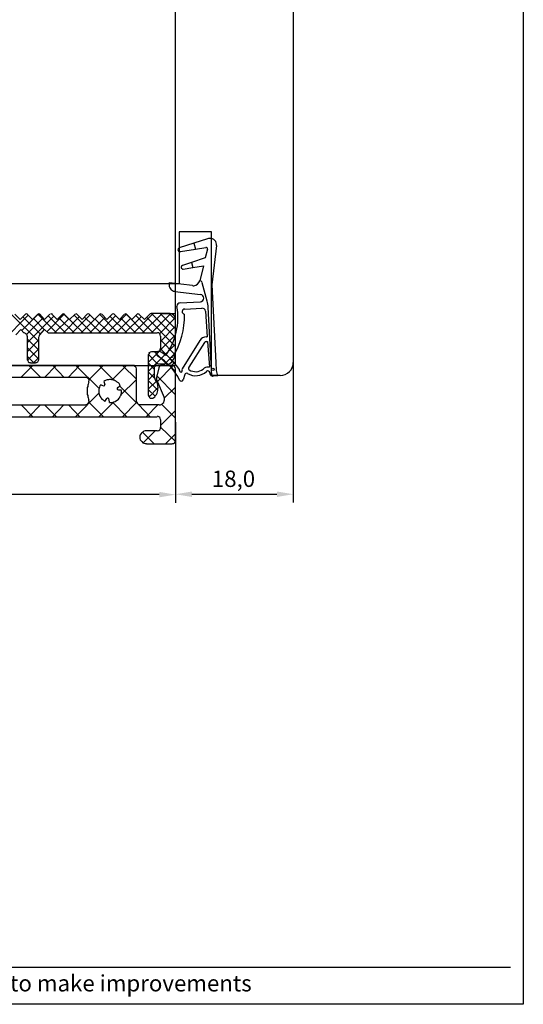
# Model space of a CAD drawing. Units: millimetres. Extents: x 766 to 4127, y 1777 to 3207.
# Drawn here: x 2860 to 2937, y 2612 to 2763 of the extents above; entities that cross this region are included whole.
import ezdxf

# ---------------------------------------------------------------- set-up
doc = ezdxf.new("R2010")
doc.units = ezdxf.units.MM
doc.styles.add('CONVERTER_17', font='txt.shx')
doc.styles.get("Standard").update_dxf_attribs({"font": 'arial.ttf'})

msp = doc.modelspace()

# ---------------------------------------------------------------- linework, layer by layer
at = {"linetype": 'Continuous'}
for p, q in [((2936.75, 2899.51), (2936.75, 2612.32)), ((2859.68, 2717.16), (2858.85, 2717.98)), ((2859.68, 2717.16), (2858.85, 2717.98)), ((2860.5, 2717.98), (2859.68, 2717.16)), ((2860.5, 2717.98), (2859.68, 2717.16)), ((2859.97, 2715.46), (2862.5, 2718.04)), ((2859.97, 2715.46), (2862.5, 2718.04)), ((2860.62, 2718.04), (2860.5, 2717.98)), ((2860.62, 2718.04), (2860.5, 2717.98)), ((2860.79, 2717.98), (2860.62, 2718.04)), ((2860.79, 2717.98), (2860.62, 2718.04)), ((2861.56, 2717.16), (2860.74, 2717.98)), ((2861.56, 2717.16), (2860.74, 2717.98)), ((2862.38, 2717.98), (2861.56, 2717.16)), ((2862.38, 2717.98), (2861.56, 2717.16)), ((2865.26, 2715.1), (2862.38, 2717.98)), ((2865.26, 2715.1), (2862.38, 2717.98)), ((2862.56, 2718.04), (2862.44, 2717.98)), ((2862.56, 2718.04), (2862.44, 2717.98)), ((2862.68, 2717.98), (2862.56, 2718.04)), ((2862.68, 2717.98), (2862.56, 2718.04)), ((2863.44, 2717.16), (2862.68, 2717.98)), ((2863.44, 2717.16), (2862.68, 2717.98)), ((2864.26, 2717.98), (2863.44, 2717.16)), ((2864.26, 2717.98), (2863.44, 2717.16)), ((2863.79, 2715.28), (2866.44, 2717.98)), ((2863.79, 2715.28), (2866.44, 2717.98)), ((2864.44, 2718.04), (2864.32, 2717.98)), ((2864.44, 2718.04), (2864.32, 2717.98)), ((2864.62, 2717.98), (2864.44, 2718.04)), ((2864.62, 2717.98), (2864.44, 2718.04)), ((2865.38, 2717.16), (2864.56, 2717.98)), ((2865.38, 2717.16), (2864.56, 2717.98)), ((2866.15, 2717.98), (2865.38, 2717.16)), ((2866.15, 2717.98), (2865.38, 2717.16)), ((2866.38, 2718.04), (2866.2, 2717.98)), ((2866.38, 2718.04), (2866.2, 2717.98)), ((2866.5, 2717.98), (2866.38, 2718.04)), ((2866.5, 2717.98), (2866.38, 2718.04)), ((2869.32, 2715.1), (2866.38, 2717.98)), ((2869.32, 2715.1), (2866.38, 2717.98)), ((2867.26, 2717.16), (2866.44, 2717.98)), ((2867.26, 2717.16), (2866.44, 2717.98)), ((2868.09, 2717.98), (2867.26, 2717.16)), ((2868.09, 2717.98), (2867.26, 2717.16)), ((2868.26, 2718.04), (2868.15, 2717.98)), ((2868.26, 2718.04), (2868.15, 2717.98)), ((2868.38, 2717.98), (2868.26, 2718.04)), ((2868.38, 2717.98), (2868.26, 2718.04)), ((2869.2, 2717.16), (2868.38, 2717.98)), ((2869.2, 2717.16), (2868.38, 2717.98)), ((2869.97, 2717.98), (2869.2, 2717.16)), ((2869.97, 2717.98), (2869.2, 2717.16)), ((2870.14, 2718.04), (2869.97, 2717.98)), ((2870.14, 2718.04), (2869.97, 2717.98)), ((2870.26, 2717.98), (2870.14, 2718.04)), ((2870.26, 2717.98), (2870.14, 2718.04)), ((2871.09, 2717.16), (2870.26, 2717.98)), ((2871.09, 2717.16), (2870.26, 2717.98)), ((2871.91, 2717.98), (2871.09, 2717.16)), ((2871.91, 2717.98), (2871.09, 2717.16)), ((2874.67, 2715.1), (2871.85, 2717.98)), ((2874.67, 2715.1), (2871.85, 2717.98)), ((2872.03, 2718.04), (2871.91, 2717.98)), ((2872.03, 2718.04), (2871.91, 2717.98)), ((2872.14, 2717.98), (2872.03, 2718.04)), ((2872.14, 2717.98), (2872.03, 2718.04)), ((2872.97, 2717.16), (2872.2, 2717.98)), ((2872.97, 2717.16), (2872.2, 2717.98)), ((2873.79, 2717.98), (2872.97, 2717.16)), ((2873.79, 2717.98), (2872.97, 2717.16)), ((2873.09, 2715.1), (2875.97, 2717.98)), ((2873.09, 2715.1), (2875.97, 2717.98)), ((2873.97, 2718.04), (2873.79, 2717.98)), ((2873.97, 2718.04), (2873.79, 2717.98)), ((2874.08, 2717.98), (2873.97, 2718.04)), ((2874.08, 2717.98), (2873.97, 2718.04)), ((2874.91, 2717.16), (2874.08, 2717.98)), ((2874.91, 2717.16), (2874.08, 2717.98)), ((2875.67, 2717.98), (2874.91, 2717.16)), ((2875.67, 2717.98), (2874.91, 2717.16)), ((2875.85, 2718.04), (2875.73, 2717.98)), ((2875.85, 2718.04), (2875.73, 2717.98)), ((2878.73, 2715.1), (2875.85, 2718.04)), ((2875.97, 2717.98), (2875.85, 2718.04)), ((2878.73, 2715.1), (2875.85, 2718.04)), ((2875.97, 2717.98), (2875.85, 2718.04)), ((2876.79, 2717.16), (2875.97, 2717.98)), ((2876.79, 2717.16), (2875.97, 2717.98)), ((2877.61, 2717.98), (2876.79, 2717.16)), ((2877.61, 2717.98), (2876.79, 2717.16)), ((2877.08, 2715.1), (2880.08, 2718.1)), ((2877.08, 2715.1), (2880.08, 2718.1)), ((2877.73, 2718.04), (2877.61, 2717.98)), ((2877.73, 2718.04), (2877.61, 2717.98)), ((2877.91, 2717.98), (2877.73, 2718.04)), ((2877.91, 2717.98), (2877.73, 2718.04)), ((2878.73, 2717.16), (2877.85, 2717.98)), ((2878.73, 2717.16), (2877.85, 2717.98)), ((2878.44, 2715.1), (2881.44, 2718.1)), ((2878.44, 2715.1), (2881.44, 2718.1)), ((2879.61, 2718.04), (2878.73, 2717.16)), ((2879.61, 2718.04), (2878.73, 2717.16)), ((2879.73, 2718.1), (2879.61, 2718.04)), ((2879.73, 2718.1), (2879.61, 2718.04)), ((2882.49, 2718.1), (2879.73, 2718.1)), ((2882.49, 2718.1), (2879.73, 2718.1)), ((2883.49, 2714.4), (2879.79, 2718.1)), ((2879.79, 2715.1), (2882.79, 2718.1)), ((2883.49, 2714.4), (2879.79, 2718.1)), ((2879.79, 2715.1), (2882.79, 2718.1)), ((2883.49, 2715.75), (2881.14, 2718.1)), ((2883.49, 2715.75), (2881.14, 2718.1)), ((2883.49, 2717.1), (2882.49, 2718.1)), ((2882.67, 2718.1), (2882.49, 2718.1)), ((2883.49, 2717.1), (2882.49, 2718.1)), ((2882.67, 2718.1), (2882.49, 2718.1)), ((2882.91, 2718.04), (2882.67, 2718.1)), ((2882.91, 2718.04), (2882.67, 2718.1)), ((2883.02, 2717.93), (2882.91, 2718.04)), ((2883.02, 2717.93), (2882.91, 2718.04)), ((2857.09, 2713.93), (2860.91, 2717.81)), ((2857.09, 2713.93), (2860.91, 2717.81)), ((2862.56, 2713.81), (2858.44, 2717.87)), ((2862.56, 2713.81), (2858.44, 2717.87)), ((2862.79, 2714.93), (2860.09, 2717.57)), ((2862.79, 2714.93), (2860.09, 2717.57)), ((2860.68, 2714.87), (2863.21, 2717.4)), ((2860.68, 2714.87), (2863.21, 2717.4)), ((2860.74, 2713.57), (2864.85, 2717.69)), ((2860.74, 2713.57), (2864.85, 2717.69)), ((2863.44, 2715.57), (2861.74, 2717.34)), ((2863.44, 2715.57), (2861.74, 2717.34)), ((2866.62, 2715.1), (2864.03, 2717.69)), ((2866.62, 2715.1), (2864.03, 2717.69)), ((2864.97, 2715.1), (2867.15, 2717.28)), ((2864.97, 2715.1), (2867.15, 2717.28)), ((2867.97, 2715.1), (2865.62, 2717.4)), ((2867.97, 2715.1), (2865.62, 2717.4)), ((2866.32, 2715.1), (2868.73, 2717.57)), ((2866.32, 2715.1), (2868.73, 2717.57)), ((2867.67, 2715.1), (2870.38, 2717.81)), ((2867.67, 2715.1), (2870.38, 2717.81)), ((2870.67, 2715.1), (2867.97, 2717.81)), ((2870.67, 2715.1), (2867.97, 2717.81)), ((2869.03, 2715.1), (2871.09, 2717.16)), ((2869.03, 2715.1), (2871.09, 2717.16)), ((2872.03, 2715.1), (2869.56, 2717.51)), ((2872.03, 2715.1), (2869.56, 2717.51)), ((2870.38, 2715.1), (2872.67, 2717.45)), ((2870.38, 2715.1), (2872.67, 2717.45)), ((2873.32, 2715.1), (2871.14, 2717.28)), ((2873.32, 2715.1), (2871.14, 2717.28)), ((2871.73, 2715.1), (2874.32, 2717.75)), ((2871.73, 2715.1), (2874.32, 2717.75)), ((2876.03, 2715.1), (2873.5, 2717.63)), ((2876.03, 2715.1), (2873.5, 2717.63)), ((2874.38, 2715.1), (2876.61, 2717.34)), ((2874.38, 2715.1), (2876.61, 2717.34)), ((2877.38, 2715.1), (2875.08, 2717.4)), ((2877.38, 2715.1), (2875.08, 2717.4)), ((2875.73, 2715.1), (2878.26, 2717.63)), ((2875.73, 2715.1), (2878.26, 2717.63)), ((2880.08, 2715.1), (2877.38, 2717.81)), ((2880.08, 2715.1), (2877.38, 2717.81)), ((2883.49, 2713.04), (2879.02, 2717.51)), ((2883.49, 2713.04), (2879.02, 2717.51)), ((2881.02, 2714.98), (2883.44, 2717.4)), ((2881.02, 2714.98), (2883.44, 2717.4)), ((2883.2, 2717.81), (2883.02, 2717.93)), ((2883.2, 2717.81), (2883.02, 2717.93)), ((2883.32, 2717.69), (2883.2, 2717.81)), ((2883.32, 2717.69), (2883.2, 2717.81)), ((2883.44, 2717.51), (2883.32, 2717.69)), ((2883.44, 2717.51), (2883.32, 2717.69)), ((2883.49, 2717.34), (2883.44, 2717.51)), ((2883.49, 2717.34), (2883.44, 2717.51)), ((2883.49, 2717.1), (2883.49, 2717.34)), ((2883.49, 2717.1), (2883.49, 2717.34)), ((2883.49, 2710.28), (2883.49, 2717.1)), ((2883.49, 2710.28), (2883.49, 2717.1)), ((2859.03, 2714.81), (2859.79, 2715.63)), ((2859.03, 2714.81), (2859.79, 2715.63)), ((2859.79, 2715.63), (2860.26, 2715.1)), ((2859.79, 2715.63), (2860.26, 2715.1)), ((2860.5, 2715.04), (2860.32, 2715.1)), ((2860.5, 2715.04), (2860.32, 2715.1)), ((2860.62, 2714.93), (2860.5, 2715.04)), ((2860.62, 2714.93), (2860.5, 2715.04)), ((2862.68, 2714.81), (2863.44, 2715.63)), ((2862.68, 2714.81), (2863.44, 2715.63)), ((2863.44, 2715.63), (2863.97, 2715.1)), ((2863.44, 2715.63), (2863.97, 2715.1)), ((2863.97, 2715.1), (2880.67, 2715.1)), ((2863.97, 2715.1), (2880.67, 2715.1)), ((2880.91, 2715.1), (2880.73, 2715.1)), ((2880.91, 2715.1), (2880.73, 2715.1)), ((2881.08, 2714.98), (2880.91, 2715.1)), ((2881.08, 2714.98), (2880.91, 2715.1)), ((2881.14, 2714.81), (2881.08, 2714.98)), ((2881.14, 2714.81), (2881.08, 2714.98)), ((2881.2, 2713.81), (2883.49, 2716.16)), ((2881.2, 2713.81), (2883.49, 2716.16)), ((2860.74, 2714.81), (2860.62, 2714.93)), ((2860.74, 2714.81), (2860.62, 2714.93)), ((2860.74, 2714.63), (2860.74, 2714.81)), ((2860.74, 2714.63), (2860.74, 2714.81)), ((2860.74, 2714.63), (2860.74, 2710.99)), ((2860.74, 2714.63), (2860.74, 2710.99)), ((2862.56, 2712.46), (2860.74, 2714.22)), ((2862.56, 2712.46), (2860.74, 2714.22)), ((2860.74, 2712.22), (2862.56, 2714.04)), ((2860.74, 2712.22), (2862.56, 2714.04)), ((2862.62, 2714.69), (2862.56, 2714.51)), ((2862.62, 2714.69), (2862.56, 2714.51)), ((2862.56, 2710.99), (2862.56, 2714.46)), ((2862.56, 2710.99), (2862.56, 2714.46)), ((2862.73, 2714.87), (2862.62, 2714.69)), ((2862.73, 2714.87), (2862.62, 2714.69)), ((2879.32, 2710.57), (2883.49, 2714.81)), ((2879.32, 2710.57), (2883.49, 2714.81)), ((2881.2, 2714.63), (2881.14, 2714.81)), ((2881.2, 2714.63), (2881.14, 2714.81)), ((2881.2, 2714.63), (2881.2, 2712.69)), ((2881.2, 2714.63), (2881.2, 2712.69)), ((2883.49, 2711.69), (2881.2, 2714.04)), ((2883.49, 2711.69), (2881.2, 2714.04)), ((2862.56, 2711.1), (2860.74, 2712.87)), ((2862.56, 2711.1), (2860.74, 2712.87)), ((2860.74, 2710.87), (2862.56, 2712.69)), ((2860.74, 2710.87), (2862.56, 2712.69)), ((2879.32, 2709.22), (2883.49, 2713.4)), ((2879.32, 2709.22), (2883.49, 2713.4)), ((2879.38, 2712.04), (2879.5, 2712.1)), ((2879.38, 2712.04), (2879.5, 2712.1)), ((2879.5, 2712.04), (2879.38, 2711.93)), ((2879.5, 2712.04), (2879.38, 2711.93)), ((2879.61, 2712.16), (2879.5, 2712.04)), ((2879.61, 2712.16), (2879.5, 2712.04)), ((2879.85, 2712.22), (2879.61, 2712.16)), ((2879.85, 2712.22), (2879.61, 2712.16)), ((2880.67, 2712.22), (2879.79, 2712.22)), ((2880.67, 2712.22), (2879.79, 2712.22)), ((2882.38, 2710.1), (2880.26, 2712.22)), ((2882.38, 2710.1), (2880.26, 2712.22)), ((2880.73, 2712.22), (2880.91, 2712.28)), ((2880.73, 2712.22), (2880.91, 2712.28)), ((2880.91, 2712.28), (2881.08, 2712.4)), ((2880.91, 2712.28), (2881.08, 2712.4)), ((2881.08, 2712.4), (2881.14, 2712.51)), ((2881.08, 2712.4), (2881.14, 2712.51)), ((2881.14, 2712.51), (2881.2, 2712.75)), ((2881.14, 2712.51), (2881.2, 2712.75)), ((2883.49, 2710.4), (2881.2, 2712.69)), ((2883.49, 2710.4), (2881.2, 2712.69)), ((2881.73, 2710.28), (2883.49, 2712.04)), ((2881.73, 2710.28), (2883.49, 2712.04)), ((2861.79, 2710.52), (2860.74, 2711.57)), ((2861.79, 2710.52), (2860.74, 2711.57)), ((2860.79, 2711.04), (2860.85, 2710.87)), ((2860.79, 2711.04), (2860.85, 2710.87)), ((2860.85, 2710.87), (2860.91, 2710.69)), ((2860.85, 2710.87), (2860.91, 2710.69)), ((2860.91, 2710.69), (2861.09, 2710.57)), ((2860.91, 2710.69), (2861.09, 2710.57)), ((2861.09, 2710.57), (2861.26, 2710.57)), ((2861.09, 2710.57), (2861.26, 2710.57)), ((2861.26, 2710.52), (2862.03, 2710.52)), ((2861.26, 2710.52), (2862.03, 2710.52)), ((2861.74, 2710.52), (2862.56, 2711.34)), ((2861.74, 2710.52), (2862.56, 2711.34)), ((2862.03, 2710.57), (2862.21, 2710.57)), ((2862.03, 2710.57), (2862.21, 2710.57)), ((2862.21, 2710.57), (2862.38, 2710.69)), ((2862.21, 2710.57), (2862.38, 2710.69)), ((2862.38, 2710.69), (2862.5, 2710.87)), ((2862.38, 2710.69), (2862.5, 2710.87)), ((2862.5, 2710.87), (2862.56, 2711.04)), ((2862.5, 2710.87), (2862.56, 2711.04)), ((2879.38, 2711.93), (2879.32, 2711.69)), ((2879.38, 2711.93), (2879.32, 2711.69)), ((2880.73, 2710.4), (2879.32, 2711.87)), ((2880.73, 2710.4), (2879.32, 2711.87)), ((2879.32, 2711.69), (2879.32, 2705.58)), ((2879.32, 2711.69), (2879.32, 2705.58)), ((2880.26, 2709.52), (2879.32, 2710.52)), ((2880.26, 2709.52), (2879.32, 2710.52)), ((2882.85, 2710.1), (2883.49, 2710.69)), ((2882.85, 2710.1), (2883.49, 2710.69)), ((2876.97, 2710.1), (2853.44, 2710.1)), ((2876.97, 2710.1), (2853.44, 2710.1)), ((2859.79, 2708.28), (2861.62, 2710.1)), ((2859.79, 2708.28), (2861.62, 2710.1)), ((2862.85, 2708.28), (2861.03, 2710.1)), ((2862.85, 2708.28), (2861.03, 2710.1)), ((2863.44, 2708.28), (2865.2, 2710.1)), ((2863.44, 2708.28), (2865.2, 2710.1)), ((2866.44, 2708.28), (2864.68, 2710.1)), ((2866.44, 2708.28), (2864.68, 2710.1)), ((2867.03, 2708.28), (2868.79, 2710.1)), ((2867.03, 2708.28), (2868.79, 2710.1)), ((2871.73, 2706.63), (2868.2, 2710.1)), ((2871.73, 2706.63), (2868.2, 2710.1)), ((2870.2, 2707.93), (2872.38, 2710.1)), ((2870.2, 2707.93), (2872.38, 2710.1)), ((2874.08, 2707.81), (2871.79, 2710.1)), ((2874.08, 2707.81), (2871.79, 2710.1)), ((2873.79, 2707.93), (2875.97, 2710.1)), ((2873.79, 2707.93), (2875.97, 2710.1)), ((2877.5, 2708.05), (2875.38, 2710.1)), ((2877.5, 2708.05), (2875.38, 2710.1)), ((2877.2, 2710.1), (2876.97, 2710.1)), ((2877.2, 2710.1), (2876.97, 2710.1)), ((2877.32, 2709.99), (2877.2, 2710.1)), ((2877.32, 2709.99), (2877.2, 2710.1)), ((2877.44, 2709.81), (2877.32, 2709.99)), ((2877.44, 2709.81), (2877.32, 2709.99)), ((2877.5, 2709.63), (2877.44, 2709.81)), ((2877.5, 2709.63), (2877.44, 2709.81)), ((2877.5, 2704.63), (2877.5, 2709.63)), ((2877.5, 2704.63), (2877.5, 2709.63)), ((2880.26, 2708.16), (2879.32, 2709.16)), ((2880.26, 2708.16), (2879.32, 2709.16)), ((2880.26, 2708.16), (2880.26, 2709.93)), ((2880.26, 2708.16), (2880.26, 2709.93)), ((2880.38, 2710.1), (2880.32, 2709.93)), ((2880.38, 2710.1), (2880.32, 2709.93)), ((2880.44, 2710.28), (2880.38, 2710.1)), ((2880.44, 2710.28), (2880.38, 2710.1)), ((2880.61, 2710.4), (2880.44, 2710.28)), ((2880.61, 2710.4), (2880.44, 2710.28)), ((2880.91, 2709.75), (2880.55, 2708.28)), ((2880.91, 2709.75), (2880.55, 2708.28)), ((2880.79, 2710.4), (2880.61, 2710.4)), ((2880.79, 2710.4), (2880.61, 2710.4)), ((2880.67, 2707.63), (2883.14, 2710.1)), ((2880.67, 2707.63), (2883.14, 2710.1)), ((2880.79, 2710.4), (2881.73, 2710.4)), ((2880.79, 2710.4), (2881.73, 2710.4)), ((2880.97, 2709.93), (2880.91, 2709.75)), ((2880.97, 2709.93), (2880.91, 2709.75)), ((2881.08, 2710.04), (2880.97, 2709.93)), ((2881.08, 2710.04), (2880.97, 2709.93)), ((2881.26, 2710.1), (2881.08, 2710.04)), ((2881.26, 2710.1), (2881.08, 2710.04)), ((2881.38, 2710.1), (2881.26, 2710.1)), ((2881.38, 2710.1), (2881.26, 2710.1)), ((2882.97, 2710.1), (2881.38, 2710.1)), ((2882.97, 2710.1), (2881.38, 2710.1)), ((2881.73, 2710.4), (2881.73, 2710.28)), ((2881.73, 2710.4), (2881.73, 2710.28)), ((2881.73, 2710.34), (2881.79, 2710.16)), ((2881.73, 2710.34), (2881.79, 2710.16)), ((2881.79, 2710.16), (2881.91, 2710.1)), ((2881.79, 2710.16), (2881.91, 2710.1)), ((2881.91, 2710.1), (2883.26, 2710.1)), ((2881.91, 2710.1), (2883.26, 2710.1)), ((2883.49, 2709.22), (2882.61, 2710.1)), ((2883.49, 2709.22), (2882.61, 2710.1)), ((2883.2, 2710.1), (2883.02, 2710.1)), ((2883.2, 2710.1), (2883.02, 2710.1)), ((2883.32, 2709.99), (2883.2, 2710.1)), ((2883.32, 2709.99), (2883.2, 2710.1)), ((2883.32, 2710.1), (2883.44, 2710.16)), ((2883.32, 2710.1), (2883.44, 2710.16)), ((2883.44, 2709.81), (2883.32, 2709.99)), ((2883.44, 2709.81), (2883.32, 2709.99)), ((2883.44, 2710.16), (2883.49, 2710.34)), ((2883.44, 2710.16), (2883.49, 2710.34)), ((2883.49, 2709.63), (2883.44, 2709.81)), ((2883.49, 2709.63), (2883.44, 2709.81)), ((2883.49, 2698.58), (2883.49, 2709.63)), ((2883.49, 2698.58), (2883.49, 2709.63)), ((2869.73, 2708.28), (2853.97, 2708.28)), ((2869.73, 2708.28), (2853.97, 2708.28)), ((2869.97, 2708.22), (2869.73, 2708.28)), ((2869.97, 2708.22), (2869.73, 2708.28)), ((2870.14, 2708.1), (2869.97, 2708.22)), ((2870.14, 2708.1), (2869.97, 2708.22)), ((2870.14, 2707.46), (2870.09, 2707.28)), ((2870.14, 2707.46), (2870.09, 2707.28)), ((2870.26, 2707.87), (2870.14, 2708.1)), ((2870.26, 2707.87), (2870.14, 2708.1)), ((2870.2, 2707.57), (2870.14, 2707.46)), ((2870.2, 2707.57), (2870.14, 2707.46)), ((2870.2, 2707.63), (2870.26, 2707.87)), ((2870.2, 2707.63), (2870.26, 2707.87)), ((2872.67, 2707.75), (2872.5, 2707.69)), ((2872.67, 2707.75), (2872.5, 2707.69)), ((2872.5, 2707.69), (2872.67, 2707.22)), ((2872.5, 2707.69), (2872.67, 2707.22)), ((2872.85, 2707.87), (2872.67, 2707.75)), ((2872.85, 2707.87), (2872.67, 2707.75)), ((2873.03, 2707.93), (2872.85, 2707.87)), ((2873.03, 2707.93), (2872.85, 2707.87)), ((2873.2, 2707.93), (2873.03, 2707.93)), ((2873.2, 2707.93), (2873.03, 2707.93)), ((2873.38, 2707.99), (2873.2, 2707.93)), ((2873.38, 2707.99), (2873.2, 2707.93)), ((2873.56, 2707.99), (2873.38, 2707.99)), ((2873.56, 2707.99), (2873.38, 2707.99)), ((2873.73, 2707.93), (2873.56, 2707.99)), ((2873.73, 2707.93), (2873.56, 2707.99)), ((2873.91, 2707.93), (2873.73, 2707.93)), ((2873.91, 2707.93), (2873.73, 2707.93)), ((2874.08, 2707.87), (2873.91, 2707.93)), ((2874.08, 2707.87), (2873.91, 2707.93)), ((2874.26, 2707.75), (2874.08, 2707.87)), ((2874.26, 2707.75), (2874.08, 2707.87)), ((2874.44, 2707.69), (2874.26, 2707.75)), ((2874.44, 2707.69), (2874.26, 2707.75)), ((2874.56, 2707.57), (2874.44, 2707.69)), ((2874.56, 2707.57), (2874.44, 2707.69)), ((2874.73, 2707.46), (2874.56, 2707.57)), ((2874.73, 2707.46), (2874.56, 2707.57)), ((2874.85, 2707.34), (2874.73, 2707.46)), ((2874.85, 2707.34), (2874.73, 2707.46)), ((2875.08, 2705.58), (2877.5, 2707.99)), ((2875.08, 2705.58), (2877.5, 2707.99)), ((2879.32, 2707.87), (2880.26, 2708.87)), ((2879.32, 2707.87), (2880.26, 2708.87)), ((2880.79, 2706.34), (2879.32, 2707.81)), ((2880.79, 2706.34), (2879.32, 2707.81)), ((2879.32, 2706.52), (2880.5, 2707.69)), ((2879.32, 2706.52), (2880.5, 2707.69)), ((2880.32, 2708.22), (2880.32, 2708.05)), ((2880.32, 2708.22), (2880.32, 2708.05)), ((2880.32, 2708.05), (2880.44, 2707.93)), ((2880.32, 2708.05), (2880.44, 2707.93)), ((2880.61, 2707.63), (2880.44, 2707.93)), ((2880.61, 2707.63), (2880.44, 2707.93)), ((2883.49, 2705.63), (2880.55, 2708.57)), ((2883.49, 2705.63), (2880.55, 2708.57)), ((2880.55, 2708.34), (2880.55, 2708.16)), ((2880.55, 2708.34), (2880.55, 2708.16)), ((2880.55, 2708.16), (2880.55, 2707.99)), ((2880.55, 2708.16), (2880.55, 2707.99)), ((2880.55, 2707.99), (2881.73, 2705.22)), ((2880.55, 2707.99), (2881.73, 2705.22)), ((2880.73, 2707.34), (2880.61, 2707.63)), ((2880.73, 2707.34), (2880.61, 2707.63)), ((2870.03, 2706.93), (2869.97, 2706.75)), ((2870.03, 2706.93), (2869.97, 2706.75)), ((2869.97, 2706.75), (2869.97, 2706.58)), ((2869.97, 2706.75), (2869.97, 2706.58)), ((2869.97, 2706.58), (2869.97, 2706.4)), ((2869.97, 2706.58), (2869.97, 2706.4)), ((2869.97, 2706.4), (2869.97, 2706.22)), ((2869.97, 2706.4), (2869.97, 2706.22)), ((2869.97, 2706.22), (2869.97, 2706.05)), ((2869.97, 2706.22), (2869.97, 2706.05)), ((2869.97, 2706.05), (2869.97, 2705.87)), ((2869.97, 2706.05), (2869.97, 2705.87)), ((2870.09, 2707.28), (2870.03, 2707.1)), ((2870.09, 2707.28), (2870.03, 2707.1)), ((2870.03, 2707.1), (2870.03, 2706.93)), ((2870.03, 2707.1), (2870.03, 2706.93)), ((2871.79, 2706.63), (2871.73, 2706.46)), ((2871.79, 2706.63), (2871.73, 2706.46)), ((2871.73, 2706.46), (2871.73, 2706.28)), ((2871.73, 2706.46), (2871.73, 2706.28)), ((2871.73, 2706.28), (2871.73, 2706.1)), ((2871.73, 2706.28), (2871.73, 2706.1)), ((2871.73, 2706.1), (2871.73, 2705.93)), ((2871.73, 2706.1), (2871.73, 2705.93)), ((2871.73, 2705.93), (2871.79, 2705.75)), ((2871.73, 2705.93), (2871.79, 2705.75)), ((2871.85, 2706.81), (2871.79, 2706.63)), ((2871.85, 2706.81), (2871.79, 2706.63)), ((2871.91, 2706.99), (2871.85, 2706.81)), ((2871.91, 2706.99), (2871.85, 2706.81)), ((2872.03, 2707.16), (2871.91, 2706.99)), ((2872.03, 2707.16), (2871.91, 2706.99)), ((2872.38, 2706.99), (2871.97, 2707.16)), ((2872.38, 2706.99), (2871.97, 2707.16)), ((2872.44, 2706.99), (2872.56, 2706.99)), ((2872.44, 2706.99), (2872.56, 2706.99)), ((2872.56, 2706.99), (2872.61, 2707.05)), ((2872.56, 2706.99), (2872.61, 2707.05)), ((2872.61, 2707.05), (2872.67, 2707.16)), ((2872.61, 2707.05), (2872.67, 2707.16)), ((2872.67, 2707.16), (2872.67, 2707.28)), ((2872.67, 2707.16), (2872.67, 2707.28)), ((2874.61, 2706.75), (2874.56, 2706.63)), ((2874.61, 2706.75), (2874.56, 2706.63)), ((2874.56, 2706.63), (2874.56, 2706.52)), ((2874.56, 2706.63), (2874.56, 2706.52)), ((2874.56, 2706.52), (2874.61, 2706.46)), ((2874.56, 2706.52), (2874.61, 2706.46)), ((2874.61, 2706.69), (2874.97, 2706.99)), ((2874.61, 2706.69), (2874.97, 2706.99)), ((2874.61, 2706.46), (2874.73, 2706.4)), ((2874.61, 2706.46), (2874.73, 2706.4)), ((2875.2, 2706.34), (2874.73, 2706.34)), ((2875.2, 2706.34), (2874.73, 2706.34)), ((2874.97, 2707.16), (2874.85, 2707.34)), ((2874.97, 2707.16), (2874.85, 2707.34)), ((2877.5, 2704.4), (2874.91, 2706.99)), ((2877.5, 2704.4), (2874.91, 2706.99)), ((2875.03, 2706.99), (2874.97, 2707.16)), ((2875.03, 2706.99), (2874.97, 2707.16)), ((2875.14, 2705.75), (2875.2, 2705.93)), ((2875.14, 2705.75), (2875.2, 2705.93)), ((2875.2, 2706.1), (2875.2, 2706.28)), ((2875.2, 2706.1), (2875.2, 2706.28)), ((2875.2, 2705.93), (2875.2, 2706.1)), ((2875.2, 2705.93), (2875.2, 2706.1)), ((2880.38, 2705.4), (2879.32, 2706.46)), ((2880.38, 2705.4), (2879.32, 2706.46)), ((2879.38, 2705.28), (2880.79, 2706.69)), ((2879.38, 2705.28), (2880.79, 2706.69)), ((2880.67, 2705.87), (2880.73, 2706.1)), ((2880.67, 2705.87), (2880.73, 2706.1)), ((2880.79, 2707.05), (2880.73, 2707.34)), ((2880.79, 2707.05), (2880.73, 2707.34)), ((2880.73, 2706.1), (2880.79, 2706.28)), ((2880.73, 2706.1), (2880.79, 2706.28)), ((2880.85, 2706.69), (2880.79, 2707.05)), ((2880.85, 2706.69), (2880.79, 2707.05)), ((2880.79, 2706.52), (2880.85, 2706.69)), ((2880.79, 2706.52), (2880.85, 2706.69)), ((2880.79, 2706.28), (2880.79, 2706.52)), ((2880.79, 2706.28), (2880.79, 2706.52)), ((2881.73, 2705.1), (2883.49, 2706.81)), ((2881.73, 2705.1), (2883.49, 2706.81)), ((2868.15, 2702.28), (2871.73, 2705.87)), ((2868.15, 2702.28), (2871.73, 2705.87)), ((2869.97, 2705.87), (2869.97, 2705.69)), ((2869.97, 2705.87), (2869.97, 2705.69)), ((2869.97, 2705.69), (2870.03, 2705.52)), ((2869.97, 2705.69), (2870.03, 2705.52)), ((2870.03, 2705.52), (2870.03, 2705.34)), ((2870.03, 2705.52), (2870.03, 2705.34)), ((2870.03, 2705.34), (2870.09, 2705.16)), ((2870.03, 2705.34), (2870.09, 2705.16)), ((2870.09, 2705.16), (2870.14, 2704.99)), ((2870.09, 2705.16), (2870.14, 2704.99)), ((2870.14, 2704.99), (2870.2, 2704.81)), ((2870.14, 2704.99), (2870.2, 2704.81)), ((2870.14, 2704.4), (2870.26, 2704.58)), ((2870.14, 2704.4), (2870.26, 2704.58)), ((2870.26, 2704.58), (2870.2, 2704.81)), ((2870.26, 2704.58), (2870.2, 2704.81)), ((2872.44, 2702.28), (2870.2, 2704.52)), ((2872.44, 2702.28), (2870.2, 2704.52)), ((2871.73, 2702.28), (2874.03, 2704.58)), ((2871.73, 2702.28), (2874.03, 2704.58)), ((2871.79, 2705.75), (2871.85, 2705.58)), ((2871.79, 2705.75), (2871.85, 2705.58)), ((2871.85, 2705.58), (2871.91, 2705.4)), ((2871.85, 2705.58), (2871.91, 2705.4)), ((2871.91, 2705.4), (2872.03, 2705.22)), ((2871.91, 2705.4), (2872.03, 2705.22)), ((2872.03, 2705.22), (2872.09, 2705.1)), ((2872.03, 2705.22), (2872.09, 2705.1)), ((2872.09, 2705.1), (2872.2, 2704.99)), ((2872.09, 2705.1), (2872.2, 2704.99)), ((2872.2, 2704.99), (2872.38, 2704.87)), ((2872.2, 2704.99), (2872.38, 2704.87)), ((2872.38, 2704.87), (2872.5, 2704.75)), ((2872.38, 2704.87), (2872.5, 2704.75)), ((2872.5, 2704.75), (2872.67, 2704.63)), ((2872.5, 2704.75), (2872.67, 2704.63)), ((2872.67, 2704.63), (2872.97, 2705.05)), ((2872.67, 2704.63), (2872.97, 2705.05)), ((2873.03, 2705.1), (2872.97, 2705.05)), ((2873.03, 2705.1), (2872.97, 2705.05)), ((2873.14, 2705.1), (2873.03, 2705.1)), ((2873.14, 2705.1), (2873.03, 2705.1)), ((2873.26, 2705.05), (2873.14, 2705.1)), ((2873.26, 2705.05), (2873.14, 2705.1)), ((2873.26, 2704.99), (2873.26, 2705.05)), ((2873.26, 2704.99), (2873.26, 2705.05)), ((2873.26, 2704.93), (2873.32, 2704.46)), ((2873.26, 2704.93), (2873.32, 2704.46)), ((2873.38, 2704.46), (2873.56, 2704.46)), ((2873.38, 2704.46), (2873.56, 2704.46)), ((2873.56, 2704.46), (2873.73, 2704.46)), ((2873.56, 2704.46), (2873.73, 2704.46)), ((2873.73, 2704.46), (2873.91, 2704.52)), ((2873.73, 2704.46), (2873.91, 2704.52)), ((2876.03, 2702.28), (2873.85, 2704.52)), ((2876.03, 2702.28), (2873.85, 2704.52)), ((2873.91, 2704.52), (2874.08, 2704.58)), ((2873.91, 2704.52), (2874.08, 2704.58)), ((2874.08, 2704.58), (2874.26, 2704.63)), ((2874.08, 2704.58), (2874.26, 2704.63)), ((2874.26, 2704.63), (2874.44, 2704.75)), ((2874.26, 2704.63), (2874.44, 2704.75)), ((2874.44, 2704.75), (2874.56, 2704.81)), ((2874.44, 2704.75), (2874.56, 2704.81)), ((2874.56, 2704.81), (2874.73, 2704.99)), ((2874.56, 2704.81), (2874.73, 2704.99)), ((2874.73, 2704.99), (2874.85, 2705.1)), ((2874.73, 2704.99), (2874.85, 2705.1)), ((2874.85, 2705.1), (2874.97, 2705.22)), ((2874.85, 2705.1), (2874.97, 2705.22)), ((2874.97, 2705.22), (2875.03, 2705.4)), ((2874.97, 2705.22), (2875.03, 2705.4)), ((2875.03, 2705.4), (2875.14, 2705.58)), ((2875.03, 2705.4), (2875.14, 2705.58)), ((2875.14, 2705.58), (2875.14, 2705.75)), ((2875.14, 2705.58), (2875.14, 2705.75)), ((2875.38, 2702.28), (2877.5, 2704.46)), ((2875.38, 2702.28), (2877.5, 2704.46)), ((2877.5, 2704.63), (2877.55, 2704.46)), ((2877.5, 2704.63), (2877.55, 2704.46)), ((2877.55, 2704.46), (2877.67, 2704.28)), ((2877.55, 2704.46), (2877.67, 2704.28)), ((2879.32, 2705.58), (2879.38, 2705.4)), ((2879.32, 2705.58), (2879.38, 2705.4)), ((2879.38, 2705.4), (2879.5, 2705.22)), ((2879.38, 2705.4), (2879.5, 2705.22)), ((2879.5, 2705.22), (2879.61, 2705.1)), ((2879.5, 2705.22), (2879.61, 2705.1)), ((2879.61, 2705.1), (2879.85, 2705.1)), ((2879.61, 2705.1), (2879.85, 2705.1)), ((2879.85, 2705.1), (2880.02, 2705.1)), ((2879.85, 2705.1), (2880.02, 2705.1)), ((2880.02, 2705.1), (2880.14, 2705.22)), ((2880.02, 2705.1), (2880.14, 2705.22)), ((2880.14, 2705.22), (2880.32, 2705.34)), ((2880.14, 2705.22), (2880.32, 2705.34)), ((2880.32, 2705.34), (2880.44, 2705.52)), ((2880.32, 2705.34), (2880.44, 2705.52)), ((2880.44, 2705.52), (2880.55, 2705.69)), ((2880.44, 2705.52), (2880.55, 2705.69)), ((2880.55, 2705.69), (2880.67, 2705.87)), ((2880.55, 2705.69), (2880.67, 2705.87)), ((2881.55, 2704.34), (2881.67, 2704.46)), ((2881.55, 2704.34), (2881.67, 2704.46)), ((2881.67, 2704.46), (2881.73, 2704.69)), ((2881.67, 2704.46), (2881.73, 2704.69)), ((2881.79, 2705.05), (2881.73, 2705.28)), ((2881.79, 2705.05), (2881.73, 2705.28)), ((2881.73, 2704.69), (2881.79, 2704.87)), ((2881.73, 2704.69), (2881.79, 2704.87)), ((2881.79, 2704.87), (2881.79, 2705.05)), ((2881.79, 2704.87), (2881.79, 2705.05)), ((2853.97, 2704.11), (2869.73, 2704.11)), ((2853.97, 2704.11), (2869.73, 2704.11)), ((2861.62, 2702.28), (2859.85, 2704.11)), ((2861.62, 2702.28), (2859.85, 2704.11)), ((2861.03, 2702.28), (2862.79, 2704.11)), ((2861.03, 2702.28), (2862.79, 2704.11)), ((2865.26, 2702.28), (2863.44, 2704.11)), ((2865.26, 2702.28), (2863.44, 2704.11)), ((2864.62, 2702.28), (2866.38, 2704.11)), ((2864.62, 2702.28), (2866.38, 2704.11)), ((2868.85, 2702.28), (2867.09, 2704.11)), ((2868.85, 2702.28), (2867.09, 2704.11)), ((2869.73, 2704.16), (2869.97, 2704.22)), ((2869.73, 2704.16), (2869.97, 2704.22)), ((2869.97, 2704.22), (2870.14, 2704.4)), ((2869.97, 2704.22), (2870.14, 2704.4)), ((2877.67, 2704.28), (2877.79, 2704.16)), ((2877.67, 2704.28), (2877.79, 2704.16)), ((2877.79, 2704.16), (2878.03, 2704.16)), ((2879.61, 2702.28), (2877.79, 2704.16)), ((2877.79, 2704.16), (2878.03, 2704.16)), ((2879.61, 2702.28), (2877.79, 2704.16)), ((2880.97, 2704.11), (2877.97, 2704.11)), ((2880.97, 2704.11), (2877.97, 2704.11)), ((2878.97, 2702.28), (2880.79, 2704.11)), ((2878.97, 2702.28), (2880.79, 2704.11)), ((2880.97, 2704.11), (2881.2, 2704.11)), ((2880.97, 2704.11), (2881.2, 2704.11)), ((2881.2, 2704.11), (2881.38, 2704.22)), ((2881.2, 2704.11), (2881.38, 2704.22)), ((2881.2, 2700.93), (2883.49, 2703.22)), ((2881.2, 2700.93), (2883.49, 2703.22)), ((2883.49, 2702.05), (2881.32, 2704.22)), ((2883.49, 2702.05), (2881.32, 2704.22)), ((2881.38, 2704.22), (2881.55, 2704.34)), ((2881.38, 2704.22), (2881.55, 2704.34)), ((2853.97, 2702.28), (2880.67, 2702.28)), ((2853.97, 2702.28), (2880.67, 2702.28)), ((2880.91, 2702.28), (2880.73, 2702.34)), ((2880.91, 2702.28), (2880.73, 2702.34)), ((2881.08, 2702.16), (2880.91, 2702.28)), ((2881.08, 2702.16), (2880.91, 2702.28)), ((2881.14, 2702.05), (2881.08, 2702.16)), ((2881.14, 2702.05), (2881.08, 2702.16)), ((2881.2, 2701.87), (2881.14, 2702.05)), ((2881.2, 2701.87), (2881.14, 2702.05)), ((2881.2, 2701.81), (2881.2, 2700.64)), ((2881.2, 2701.81), (2881.2, 2700.64)), ((2878.5, 2699.93), (2878.32, 2699.81)), ((2878.5, 2699.93), (2878.32, 2699.81)), ((2880.2, 2698.11), (2878.44, 2699.93)), ((2880.2, 2698.11), (2878.44, 2699.93)), ((2878.5, 2698.22), (2880.38, 2700.11)), ((2878.5, 2698.22), (2880.38, 2700.11)), ((2878.61, 2700.05), (2878.5, 2699.93)), ((2878.61, 2700.05), (2878.5, 2699.93)), ((2878.85, 2700.11), (2878.61, 2700.05)), ((2878.85, 2700.11), (2878.61, 2700.05)), ((2879.02, 2700.11), (2878.85, 2700.11)), ((2879.02, 2700.11), (2878.85, 2700.11)), ((2880.67, 2700.11), (2879.02, 2700.11)), ((2880.67, 2700.11), (2879.02, 2700.11)), ((2880.73, 2700.11), (2880.91, 2700.16)), ((2880.73, 2700.11), (2880.91, 2700.16)), ((2880.91, 2700.16), (2881.08, 2700.28)), ((2880.91, 2700.16), (2881.08, 2700.28)), ((2881.08, 2700.28), (2881.2, 2700.46)), ((2881.08, 2700.28), (2881.2, 2700.46)), ((2883.49, 2698.46), (2881.2, 2700.69)), ((2883.49, 2698.46), (2881.2, 2700.69)), ((2881.2, 2700.46), (2881.2, 2700.64)), ((2881.2, 2700.46), (2881.2, 2700.64)), ((2878.08, 2699.52), (2878.03, 2699.34)), ((2878.08, 2699.52), (2878.03, 2699.34)), ((2878.03, 2699.34), (2878.03, 2699.11)), ((2878.03, 2699.34), (2878.03, 2699.11)), ((2878.03, 2699.11), (2878.03, 2698.93)), ((2878.03, 2699.11), (2878.03, 2698.93)), ((2878.03, 2698.93), (2878.08, 2698.75)), ((2878.03, 2698.93), (2878.08, 2698.75)), ((2878.2, 2699.69), (2878.08, 2699.52)), ((2878.2, 2699.69), (2878.08, 2699.52)), ((2878.08, 2698.75), (2878.2, 2698.58)), ((2878.08, 2698.75), (2878.2, 2698.58)), ((2878.32, 2699.81), (2878.2, 2699.69)), ((2878.32, 2699.81), (2878.2, 2699.69)), ((2878.2, 2698.58), (2878.32, 2698.46)), ((2878.2, 2698.58), (2878.32, 2698.46)), ((2878.32, 2698.46), (2878.5, 2698.28)), ((2878.32, 2698.46), (2878.5, 2698.28)), ((2881.97, 2698.11), (2883.49, 2699.64)), ((2881.97, 2698.11), (2883.49, 2699.64)), ((2883.32, 2698.28), (2883.44, 2698.46)), ((2883.32, 2698.28), (2883.44, 2698.46)), ((2883.44, 2698.46), (2883.49, 2698.64)), ((2883.44, 2698.46), (2883.49, 2698.64)), ((2878.5, 2698.28), (2878.61, 2698.22)), ((2878.5, 2698.28), (2878.61, 2698.22)), ((2878.61, 2698.22), (2878.85, 2698.17)), ((2878.61, 2698.22), (2878.85, 2698.17)), ((2878.85, 2698.17), (2879.02, 2698.17)), ((2878.85, 2698.17), (2879.02, 2698.17)), ((2879.02, 2698.11), (2882.97, 2698.11)), ((2879.02, 2698.11), (2882.97, 2698.11)), ((2883.02, 2698.17), (2883.2, 2698.17)), ((2883.02, 2698.17), (2883.2, 2698.17)), ((2883.2, 2698.17), (2883.32, 2698.28)), ((2883.2, 2698.17), (2883.32, 2698.28)), ((2813.13, 2618), (2934.8, 2618)), ((2936.75, 2612.32), (2736.45, 2612.32))]:
    msp.add_line(p, q, dxfattribs=at)
for p, q in [((2883.49, 2712.1), (2883.49, 2808.79)), ((2901.52, 2808.79), (2901.52, 2710.6)), ((2889.02, 2730.6), (2884.02, 2730.6)), ((2884.02, 2730.6), (2884.02, 2722.6)), ((2889.02, 2708.6), (2889.02, 2730.6)), ((2886.31, 2728.84), (2884.04, 2728.12)), ((2886.31, 2728.84), (2884.04, 2728.12)), ((2888.37, 2729.5), (2886.31, 2728.84)), ((2888.37, 2729.5), (2886.31, 2728.84)), ((2886.31, 2728.84), (2886.54, 2727.92)), ((2886.31, 2728.84), (2886.54, 2727.92)), ((2884.25, 2727.56), (2886.54, 2727.92)), ((2884.25, 2727.56), (2886.54, 2727.92)), ((2886.54, 2727.92), (2888.14, 2728.17)), ((2886.54, 2727.92), (2888.14, 2728.17)), ((2888.39, 2727.93), (2888.05, 2726.58)), ((2888.39, 2727.93), (2888.05, 2726.58)), ((2889.77, 2728.47), (2889.03, 2722.49)), ((2889.77, 2728.47), (2889.03, 2722.49)), ((2885.95, 2725.9), (2884.54, 2725.45)), ((2885.95, 2725.9), (2884.54, 2725.45)), ((2888.05, 2726.58), (2885.95, 2725.9)), ((2888.05, 2726.58), (2885.95, 2725.9)), ((2885.95, 2725.9), (2886.14, 2725.1)), ((2885.95, 2725.9), (2886.14, 2725.1)), ((2901.52, 2726.16), (2901.52, 2689.16)), ((2884.64, 2724.87), (2886.14, 2725.1)), ((2884.64, 2724.87), (2886.14, 2725.1)), ((2886.14, 2725.1), (2887.75, 2725.36)), ((2886.14, 2725.1), (2887.75, 2725.36)), ((2887.75, 2725.36), (2887.19, 2723.1)), ((2887.75, 2725.36), (2887.19, 2723.1)), ((2884.02, 2722.6), (2848.98, 2722.6)), ((2882.5, 2722.59), (2882.52, 2722.79)), ((2882.5, 2722.59), (2882.52, 2722.79)), ((2886.1, 2722.35), (2882.52, 2722.79)), ((2886.1, 2722.35), (2882.52, 2722.79)), ((2888.34, 2719.97), (2887.58, 2722.8)), ((2888.34, 2719.97), (2887.58, 2722.8)), ((2883.37, 2721.47), (2887.33, 2720.99)), ((2883.37, 2721.47), (2887.33, 2720.99)), ((2889.03, 2722.49), (2889.66, 2710.6)), ((2889.03, 2722.49), (2889.66, 2710.6)), ((2884.17, 2719.73), (2887.29, 2719.89)), ((2884.17, 2719.73), (2887.29, 2719.89)), ((2881.11, 2718.1), (2883.49, 2718.1)), ((2881.11, 2718.1), (2883.49, 2718.1)), ((2883.49, 2717.1), (2883.49, 2718.1)), ((2883.49, 2717.1), (2883.49, 2718.1)), ((2884.89, 2718.76), (2887.53, 2718.9)), ((2884.89, 2718.76), (2887.53, 2718.9)), ((2888.06, 2718.44), (2888.34, 2714.52)), ((2888.06, 2718.44), (2888.34, 2714.52)), ((2889.03, 2708.52), (2888.48, 2719.04)), ((2889.03, 2708.52), (2888.48, 2719.04)), ((2887.21, 2713.96), (2884.48, 2709.61)), ((2887.21, 2713.96), (2884.48, 2709.61)), ((2887.91, 2713.66), (2885.5, 2709.85)), ((2887.91, 2713.66), (2885.5, 2709.85)), ((2888.15, 2713.81), (2888.39, 2713.82)), ((2888.15, 2713.81), (2888.39, 2713.82)), ((2888.21, 2714.51), (2888.34, 2714.52)), ((2888.21, 2714.51), (2888.34, 2714.52)), ((2888.39, 2713.82), (2888.68, 2709.85)), ((2888.39, 2713.82), (2888.68, 2709.85)), ((2889.66, 2710.6), (2889.72, 2709.38)), ((2889.66, 2710.6), (2889.72, 2709.38)), ((2853.99, 2710.1), (2881.49, 2710.1)), ((2887.71, 2709.55), (2887.89, 2709.69)), ((2887.71, 2709.55), (2887.89, 2709.69)), ((2888.74, 2708.98), (2888.74, 2709.02)), ((2888.74, 2708.98), (2888.74, 2709.02)), ((2884.91, 2708.73), (2884.67, 2707.94)), ((2884.91, 2708.73), (2884.67, 2707.94)), ((2899.52, 2708.6), (2889.02, 2708.6)), ((2889.97, 2708.52), (2889.27, 2708.48)), ((2889.97, 2708.52), (2889.27, 2708.48)), ((2883.49, 2701.42), (2883.49, 2689.1)), ((2883.49, 2698.01), (2883.49, 2689.16)), ((2880.99, 2690.35), (2791.02, 2690.35)), ((2885.99, 2690.41), (2899.02, 2690.41))]:
    msp.add_line(p, q)
msp.add_circle((2889.21, 2709.53), 0.2)
msp.add_circle((2889.21, 2709.53), 0.2)
for centre, radius, start, end in [((2888.78, 2728.59), 1, 93, 113.6248), ((2888.78, 2728.59), 1, 93, 113.6248), ((2888.78, 2728.59), 1, 353, 93), ((2888.78, 2728.59), 1, 353, 93), ((2884.16, 2727.84), 0.3, 113.6248, 183), ((2884.16, 2727.84), 0.3, 113.6248, 183), ((2884.16, 2727.84), 0.3, 183, 273), ((2884.16, 2727.84), 0.3, 183, 273), ((2884.16, 2727.84), 0.3, 273, 286.1062), ((2884.16, 2727.84), 0.3, 273, 286.1062), ((2888.2, 2727.98), 0.2, 346, 106.1062), ((2888.2, 2727.98), 0.2, 346, 106.1062), ((2884.63, 2725.17), 0.3, 107.7175, 183), ((2884.63, 2725.17), 0.3, 107.7175, 183), ((2884.63, 2725.17), 0.3, 183, 273), ((2884.63, 2725.17), 0.3, 183, 273), ((2883.49, 2722.47), 1, 173, 263), ((2883.49, 2722.47), 1, 173, 263), ((2886.22, 2723.34), 1, 273, 346), ((2886.22, 2723.34), 1, 273, 346), ((2887.19, 2722.7), 0.4, 14.9994, 90.5218), ((2887.19, 2722.7), 0.4, 14.9994, 90.5218), ((2886.22, 2723.34), 1, 263, 273), ((2886.22, 2723.34), 1, 263, 273), ((2884.2, 2719.23), 0.5, 93, 183), ((2884.2, 2719.23), 0.5, 93, 183), ((2887.26, 2720.44), 0.55, 273, 83), ((2887.26, 2720.44), 0.55, 273, 83), ((2883.99, 2718.81), 4.5, 3, 14.9994), ((2883.99, 2718.81), 4.5, 3, 14.9994), ((2873.85, 2717.47), 10, 324.5644, 9.6484), ((2873.85, 2717.47), 10, 324.5644, 9.6484), ((2884.2, 2719.23), 0.5, 183, 189.6484), ((2884.2, 2719.23), 0.5, 183, 189.6484), ((2884.91, 2718.36), 0.4, 93, 259.1501), ((2884.91, 2718.36), 0.4, 93, 259.1501), ((2887.56, 2718.4), 0.5, 4.1303, 93), ((2887.56, 2718.4), 0.5, 4.1303, 93), ((2873.85, 2717.47), 11, 326.9775, 2.6212), ((2873.85, 2717.47), 11, 326.9775, 2.6212), ((2888.16, 2713.43), 1.08, 87.2393, 150.7913), ((2888.16, 2713.43), 1.08, 87.2393, 150.7913), ((2888.17, 2713.51), 0.3, 93, 149.4508), ((2888.17, 2713.51), 0.3, 93, 149.4508), ((2880.98, 2711.89), 0.4, 93, 183), ((2880.98, 2711.89), 0.4, 93, 183), ((2880.98, 2711.89), 0.4, 57.9293, 93), ((2880.98, 2711.89), 0.4, 57.9293, 93), ((2875.83, 2703.67), 10.1, 52.3674, 57.9293), ((2875.83, 2703.67), 10.1, 52.3674, 57.9293), ((2881.49, 2712.1), 2, 270, 0), ((2880.98, 2711.89), 0.4, 183, 237.9293), ((2880.98, 2711.89), 0.4, 183, 237.9293), ((2875.83, 2703.67), 9.3, 26.9491, 57.9293), ((2875.83, 2703.67), 9.3, 26.9491, 57.9293), ((2882.87, 2711.18), 0.2, 86.0628, 226.8277), ((2882.87, 2711.18), 0.2, 86.0628, 226.8277), ((2875.83, 2703.67), 10.1, 35.2206, 46.8277), ((2875.83, 2703.67), 10.1, 35.2206, 46.8277), ((2882.9, 2711.58), 0.2, 266.0628, 326.9775), ((2882.9, 2711.58), 0.2, 266.0628, 326.9775), ((2899.52, 2710.6), 2, 270, 0), ((2883.91, 2709.38), 0.2, 349.5331, 35.2206), ((2883.91, 2709.38), 0.2, 349.5331, 35.2206), ((2884.31, 2709.31), 0.2, 169.5331, 29.4508), ((2884.31, 2709.31), 0.2, 169.5331, 29.4508), ((2884.66, 2709.51), 0.2, 149.4508, 209.4508), ((2884.66, 2709.51), 0.2, 149.4508, 209.4508), ((2885.2, 2708.64), 0.3, 59.9766, 163), ((2885.2, 2708.64), 0.3, 59.9766, 163), ((2886.58, 2710.98), 2.42, 239.3145, 313.0436), ((2886.58, 2710.98), 2.42, 239.3145, 313.0436), ((2885.76, 2709.7), 0.3, 149.4508, 237.4625), ((2885.76, 2709.7), 0.3, 149.4508, 237.4625), ((2886.58, 2711), 1.83, 237.526, 308.0635), ((2886.58, 2711), 1.83, 237.526, 308.0635), ((2888.44, 2708.99), 0.889, 74.5016, 128), ((2888.44, 2708.99), 0.889, 74.5016, 128), ((2888.44, 2708.99), 0.3, 4.2328, 133.7057), ((2888.44, 2708.99), 0.3, 4.2328, 133.7057), ((2889.24, 2708.98), 0.5, 179.9449, 245.5054), ((2889.24, 2708.98), 0.5, 179.9449, 245.5054), ((2891.72, 2709.48), 2, 183, 208.8419), ((2891.72, 2709.48), 2, 183, 208.8419), ((2884.38, 2708.02), 0.3, 206.9491, 270.0553), ((2884.38, 2708.02), 0.3, 206.9491, 270.0553), ((2884.38, 2708.02), 0.3, 270.0553, 343), ((2884.38, 2708.02), 0.3, 270.0553, 343), ((2889.24, 2708.98), 0.5, 245.5054, 273), ((2889.24, 2708.98), 0.5, 245.5054, 273)]:
    msp.add_arc(centre, radius, start, end)
for points in [[(2880.99, 2690.77), (2880.99, 2689.93), (2883.49, 2690.35)], [(2885.99, 2690.83), (2885.99, 2689.99), (2883.49, 2690.41)], [(2899.02, 2690.83), (2899.02, 2689.99), (2901.52, 2690.41)]]:
    msp.add_solid(points)

# ---------------------------------------------------------------- texts
msp.add_text('18,0', height=2.5).set_placement((2889.05, 2691.53))
at = {"style": 'CONVERTER_17'}
msp.add_text('Manufacturer has the right to make improvements', height=2.5, dxfattribs=at).set_placement((2815.21, 2614.29))

doc.saveas('drawing.dxf')
